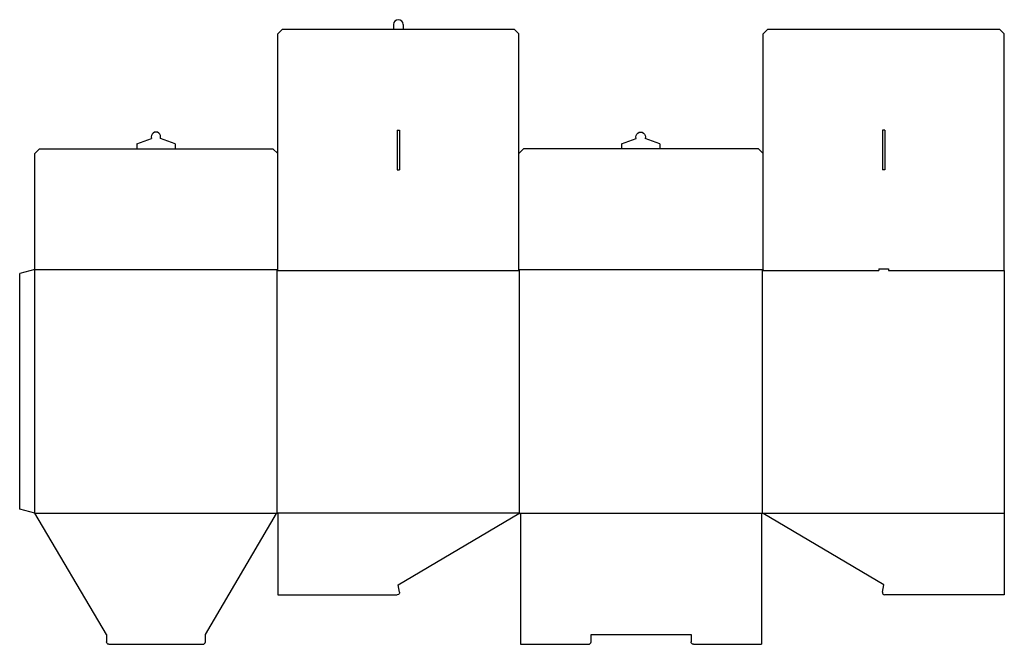
# Model space of a CAD drawing. Extents: x 0 to 2490, y -342 to 1237.
import ezdxf

# ---------------------------------------------------------------- set-up
doc = ezdxf.new("R2010")
doc.units = 0
doc.header["$MEASUREMENT"] = 0
doc.layers.add('CREASE', color=7, linetype='CONTINUOUS')
doc.layers.add('THRU-CUT', color=7, linetype='CONTINUOUS')

msp = doc.modelspace()

# ---------------------------------------------------------------- linework, layer by layer
at = {"layer": 'CREASE', "color": 3}
for p, q in [((945.5, 1212.8), (969.5, 1212.8)), ((296, 910.8), (393, 910.8)), ((1619, 910.8), (1522, 910.8)), ((38, -10.2), (38, 605.8)), ((38, 605.8), (652.5, 605.8)), ((651, -10.2), (651, 602.8)), ((651, 602.8), (1264, 602.8)), ((1262.5, 605.8), (1880, 605.8)), ((1264, -10.2), (1264, 602.8)), ((1878.5, -10.2), (1878.5, 602.8)), ((1878.5, 602.8), (2173, 602.8)), ((2197, 602.8), (2490, 602.8)), ((38, -10.2), (651, -10.2)), ((1264, -10.2), (651, -10.2)), ((1264, -10.2), (1878.5, -10.2)), ((1878.5, -10.2), (2490, -10.2))]:
    msp.add_line(p, q, dxfattribs=at)
at = {"layer": 'THRU-CUT', "color": 5}
for p, q in [((945.5, 1224.8), (945.5, 1212.8)), ((969.5, 1224.8), (969.5, 1212.8)), ((664.5, 1212.8), (652.5, 1200.8)), ((652.5, 605.8), (652.5, 1200.8)), ((664.5, 1212.8), (945.5, 1212.8)), ((969.5, 1212.8), (1250.5, 1212.8)), ((1250.5, 1212.8), (1262.5, 1200.8)), ((1262.5, 605.8), (1262.5, 1200.8)), ((1892, 1212.8), (1880, 1200.8)), ((1880, 605.8), (1880, 1200.8)), ((1892, 1212.8), (2478, 1212.8)), ((2478, 1212.8), (2490, 1200.8)), ((2490, 602.8), (2490, 1200.8)), ((954.5, 957.8), (960.5, 957.8)), ((954.5, 957.8), (954.5, 857.8)), ((960.5, 957.8), (960.5, 857.8)), ((2188, 957.8), (2182, 957.8)), ((2182, 957.8), (2182, 857.8)), ((2188, 957.8), (2188, 857.8)), ((296, 922.8), (333.2, 936.6)), ((296, 922.8), (296, 910.8)), ((393, 922.8), (355.8, 936.6)), ((393, 922.8), (393, 910.8)), ((1522, 922.8), (1559.2, 936.6)), ((1522, 922.8), (1522, 910.8)), ((1619, 922.8), (1581.8, 936.6)), ((1619, 922.8), (1619, 910.8)), ((50, 910.8), (38, 898.8)), ((38, 605.8), (38, 898.8)), ((50, 910.8), (296, 910.8)), ((393, 910.8), (640.5, 910.8)), ((640.5, 910.8), (652.5, 898.8)), ((1274.5, 910.8), (1262.5, 898.8)), ((1522, 910.8), (1274.5, 910.8)), ((1868, 910.8), (1619, 910.8)), ((1868, 910.8), (1880, 898.8)), ((954.5, 857.8), (960.5, 857.8)), ((2188, 857.8), (2182, 857.8)), ((38, 605.8), (0, 595.6)), ((651, 602.8), (652.5, 605.8)), ((1264, 602.8), (1262.5, 605.8)), ((1880, 605.8), (1878.5, 602.8)), ((2173, 607.3), (2197, 607.3)), ((2173, 607.3), (2173, 602.8)), ((2197, 607.3), (2197, 602.8)), ((2490, 602.8), (2490, -216.7)), ((0, 0), (0, 595.6)), ((38, -10.2), (0, 0)), ((219.5, -316.7), (38, -10.2)), ((469.5, -316.7), (649.1, -11.3)), ((653.2, -12.4), (653.2, -216.7)), ((957.5, -191.7), (1262.5, -10.8)), ((1266.2, -12.4), (1266.2, -341.7)), ((1876.2, -12.4), (1876.2, -341.7)), ((2185, -191.7), (1880, -10.8)), ((960.9, -209.6), (957.5, -191.7)), ((2181.6, -209.6), (2185, -191.7)), ((653.2, -216.7), (955, -216.7)), ((2490, -216.7), (2187.5, -216.7)), ((219.5, -316.7), (219.5, -335.7)), ((469.5, -335.7), (469.5, -316.7)), ((1444.8, -316.7), (1697.8, -316.7)), ((1444.8, -335.7), (1444.8, -316.7)), ((1697.8, -316.7), (1697.8, -335.7)), ((225.5, -341.7), (463.5, -341.7)), ((1266.2, -341.7), (1438.8, -341.7)), ((1703.8, -341.7), (1876.2, -341.7))]:
    msp.add_line(p, q, dxfattribs=at)
for centre, radius, start, end in [((957.5, 1224.8), 12, 0, 180), ((344.5, 940.8), 12, 339.6384, 200.3616), ((651, -12.4), 2.25, 0, 149.5457), ((1264, -12.4), 2.25, 0, 131.8103), ((1878.5, -12.4), 2.25, 48.1897, 180), ((2187.5, -210.7), 6, 169.3234, 270), ((463.5, -335.7), 6, 270, 0), ((1438.8, -335.7), 6, 270, 0)]:
    msp.add_arc(centre, radius, start, end, dxfattribs=at)
at = {"layer": 'THRU-CUT', "color": 5, "extrusion": (0, 0, -1)}
for centre, radius, start, end in [((-1570.5, 940.8), 12, 339.6384, 200.3616), ((-955, -210.7), 6, 169.3234, 270), ((-225.5, -335.7), 6, 270, 0), ((-1703.8, -335.7), 6, 270, 0)]:
    msp.add_arc(centre, radius, start, end, dxfattribs=at)

doc.saveas('drawing.dxf')
